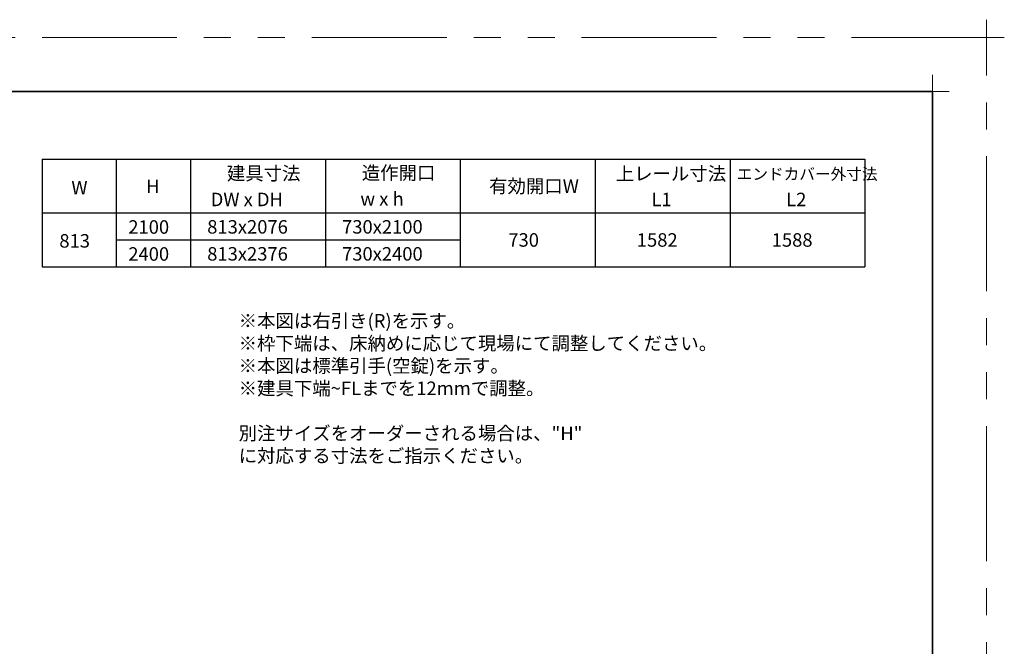
# Model space of a CAD drawing. Extents: x -60839 to -58227, y 2022 to 3236.
# Drawn here: x -59863 to -59133, y 2772 to 3236 of the extents above; entities that cross this region are included whole.
import ezdxf

# ---------------------------------------------------------------- set-up
doc = ezdxf.new("R2010")
doc.units = 0
doc.header["$LTSCALE"] = 80
doc.header["$MEASUREMENT"] = 0
doc.linetypes.add('PHANTOM', pattern=[2.5, 1.25, -0.25, 0.25, -0.25, 0.25, -0.25])
doc.layers.get('DEFPOINTS').update_dxf_attribs({"linetype": 'CONTINUOUS'})
for name, color, linetype, lineweight in [('一般', 7, 'CONTINUOUS', 15), ('図面枠', 7, 'CONTINUOUS', 35), ('線(白)', 7, 'CONTINUOUS', 30), ('線(黄)', 2, 'CONTINUOUS', 15)]:
    doc.layers.add(name, color=color, linetype=linetype, lineweight=lineweight)
doc.layers.add('陰線', color=4, linetype='PHANTOM', lineweight=9, plot=False)
doc.styles.add('sanwa1', font='romans.shx', dxfattribs={"height": 10, "bigfont": 'extfont2.shx'})

# ---------------------------------------------------------------- blocks, each defined once
blk = doc.blocks.new('グループ-13-1')
at = {"layer": '一般', "color": 7, "linetype": 'Continuous', "lineweight": 5}
for p, q in [((12408.3, -2805.9), (12408.3, -2673.1)), ((12341.9, -2739.5), (12474.7, -2739.5))]:
    blk.add_line(p, q, dxfattribs=at)

msp = doc.modelspace()

# ---------------------------------------------------------------- linework, layer by layer
at = {"layer": 'DEFPOINTS', "linetype": 'Continuous', "lineweight": 5}
for p, q in [((-59186.0021, 3170.3958), (-59186.0021, 3195.2955)), ((-59198.452, 3182.8457), (-59173.5522, 3182.8457))]:
    msp.add_line(p, q, dxfattribs=at)
at = {"layer": '図面枠'}
for p, q in [((-59186.0021, 3182.8457), (-60786.0021, 3182.8457)), ((-59186.0021, 2074.8457), (-59186.0021, 3182.8457))]:
    msp.add_line(p, q, dxfattribs=at)
at = {"layer": '線(白)', "ltscale": 3}
for p, q in [((-59846.0021, 3132.8457), (-59846.0021, 3052.8457)), ((-59846.0021, 3132.8457), (-59236.0021, 3132.8457)), ((-59791.0021, 3132.8457), (-59791.0021, 3052.8457)), ((-59736.0021, 3132.8457), (-59736.0021, 3052.8457)), ((-59636.0021, 3132.8457), (-59636.0021, 3052.8457)), ((-59536.0021, 3132.8457), (-59536.0021, 3052.8457)), ((-59436.0021, 3132.8457), (-59436.0021, 3052.8457)), ((-59336.0021, 3132.8457), (-59336.0021, 3052.8457)), ((-59236.0021, 3132.8457), (-59236.0021, 3052.8457)), ((-59846.0021, 3092.8457), (-59236.0021, 3092.8457)), ((-59791.0021, 3072.8457), (-59536.0021, 3072.8457)), ((-59846.0021, 3052.8457), (-59236.0021, 3052.8457))]:
    msp.add_line(p, q, dxfattribs=at)
at = {"layer": '陰線'}
for p, q in [((-59146.0021, 3222.8457), (-60826.0021, 3222.8457)), ((-59146.0021, 2034.8457), (-59146.0021, 3222.8457))]:
    msp.add_line(p, q, dxfattribs=at)

# ---------------------------------------------------------------- block references
at = {"layer": '陰線', "color": 7, "xscale": 0.2, "yscale": 0.2, "zscale": 0.2}
msp.add_blockref('グループ-13-1', (-61627.6672, 3770.7457), dxfattribs=at)

# ---------------------------------------------------------------- texts
at = {"layer": '線(黄)', "ltscale": 3, "style": 'sanwa1'}
for s, height, p in [('建具寸法', 10, (-59709.003, 3117.215)), ('造作開口', 10, (-59609.0173, 3117.5688)), ('上レール寸法', 10, (-59420.772, 3117.0225)), ('エンドカバー外寸法', 8.5, (-59331.0585, 3117.4652)), ('W', 10, (-59824.2547, 3106.6022)), ('H', 10, (-59768.8637, 3107.5832)), ('有効開口W', 10, (-59514.6167, 3107.7623)), ('w x h', 10, (-59610.0469, 3098.3107)), ('DW x DH', 10, (-59720.9899, 3097.886)), ('L1', 10, (-59394.2782, 3097.886)), ('L2', 10, (-59294.4271, 3097.886)), ('2100', 10, (-59782.0625, 3077.4594)), ('813x2076', 10, (-59723.5621, 3077.5613)), ('730x2100', 10, (-59623.6121, 3077.5613)), ('813', 10, (-59833.1713, 3067.1767)), ('730', 10, (-59500.3652, 3067.8533)), ('1582', 10, (-59405.1304, 3067.8533)), ('1588', 10, (-59305.1304, 3067.8533)), ('2400', 10, (-59782.0625, 3057.4594)), ('813x2376', 10, (-59723.5621, 3057.5613)), ('730x2400', 10, (-59623.6121, 3057.5613))]:
    msp.add_text(s, height=height, dxfattribs=at).set_placement(p)
at = {"layer": '線(黄)', "ltscale": 3, "insert": (-59700.2411, 3017.9062), "char_height": 10, "attachment_point": 1, "style": 'sanwa1'}
msp.add_mtext_dynamic_manual_height_columns('※本図は右引き(R)を示す。\\P※枠下端は、床納めに応じて現場にて調整してください。\\P※本図は標準引手(空錠)を示す。\\P※建具下端~FLまでを12mmで調整。\\P\\P別注サイズをオーダーされる場合は、"H"{\\fMS Gothic|b1|i0|c128|p49; }に対応する寸法をご指示ください。', width=426.835632, gutter_width=70, heights=[112.5709], dxfattribs=at)

doc.saveas('drawing.dxf')
